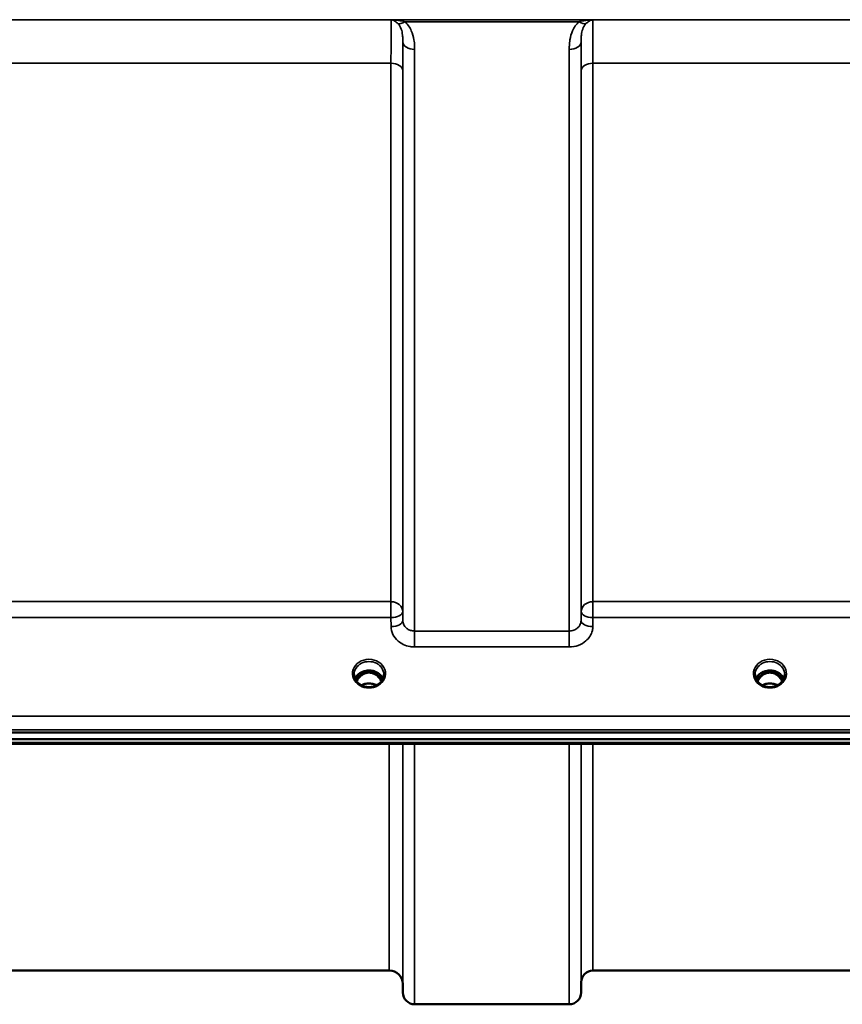
# Model space of a CAD drawing. Units: millimetres. Extents: x 0 to 11880, y 0 to 8400.
# Drawn here: x 6103 to 6348, y 2439 to 2731 of the extents above; entities that cross this region are included whole.
import ezdxf

# ---------------------------------------------------------------- set-up
doc = ezdxf.new("R2010")
doc.units = ezdxf.units.MM
doc.header["$LTSCALE"] = 40
doc.layers.add('Visible (ISO)', color=7, linetype='Continuous', lineweight=50)
doc.layers.add('Visible Narrow (ISO)', color=7, linetype='Continuous', lineweight=35)

# ---------------------------------------------------------------- blocks, each defined once
blk = doc.blocks.new('15')
at = {"layer": 'Visible (ISO)'}
for p, q in [((6205.86, 2537.63), (6204.79, 2537.63)), ((6205.21, 2537.88), (6205.86, 2537.88)), ((6205.86, 2537.63), (6205.86, 2537.88)), ((6208.46, 2537.88), (6209.12, 2537.88)), ((6208.46, 2537.63), (6208.46, 2537.88)), ((6209.54, 2537.63), (6208.46, 2537.63)), ((6324.86, 2537.63), (6323.79, 2537.63)), ((6324.21, 2537.88), (6324.86, 2537.88)), ((6324.86, 2537.63), (6324.86, 2537.88)), ((6327.46, 2537.88), (6328.12, 2537.88)), ((6327.46, 2537.63), (6327.46, 2537.88)), ((6328.54, 2537.63), (6327.46, 2537.63)), ((5591.01, 2519.92), (6585.32, 2519.92)), ((6585.32, 2517.87), (5591.01, 2517.87)), ((6407.96, 2516.47), (5768.62, 2516.47)), ((6213.2, 2449.2), (5963.13, 2449.2)), ((6369.94, 2449.2), (6273.63, 2449.2)), ((6217.2, 2445.23), (6217.22, 2442.67)), ((6270.13, 2445.73), (6270.11, 2442.67)), ((6266.61, 2439.2), (6220.72, 2439.2))]:
    blk.add_line(p, q, dxfattribs=at)
for centre, radius, start, end in [((6213.2, 2445.2), 4, 0.5, 90), ((6273.63, 2445.7), 3.5, 90, 179.5), ((6220.72, 2442.7), 3.5, 180.5, 270), ((6266.61, 2442.7), 3.5, 270, 359.5)]:
    blk.add_arc(centre, radius, start, end, dxfattribs=at)
for centre, major_axis, ratio, start_param, end_param in [((6207.16, 2532.43), (0, -5.46), 0.787276, 3.806554, 4.196264), ((6207.16, 2532.43), (0, -5.46), 0.787276, 3.448912, 3.806554), ((6207.16, 2534.33), (4.3, 0), 0.866102, 1.263477, 1.878116), ((6207.16, 2532.43), (0, -5.46), 0.787276, 2.476631, 2.834273), ((6207.16, 2532.43), (0, -5.46), 0.787276, 2.086921, 2.476631), ((6326.16, 2532.43), (0, -5.46), 0.787276, 3.806554, 4.196264), ((6326.16, 2532.43), (0, -5.46), 0.787276, 3.448912, 3.806554), ((6326.16, 2534.33), (4.3, 0), 0.866102, 1.263477, 1.878116), ((6326.16, 2532.43), (0, -5.46), 0.787276, 2.476631, 2.834273), ((6326.16, 2532.43), (0, -5.46), 0.787276, 2.086921, 2.476631)]:
    blk.add_ellipse(centre, major_axis=major_axis, ratio=ratio, start_param=start_param, end_param=end_param, dxfattribs=at)
for points, knots in [([(6204.68, 2533.99), (6204.45, 2534.13), (6204.22, 2534.29), (6203.82, 2534.65), (6203.64, 2534.84), (6203.33, 2535.25), (6203.19, 2535.46), (6202.98, 2535.91), (6202.9, 2536.15), (6202.79, 2536.62), (6202.76, 2536.86), (6202.76, 2537.1)], [-2.5501285, -2.5501285, -2.5501285, -2.5501285, -2.3542621, -2.3542621, -2.1583956, -2.1583956, -1.9625292, -1.9625292, -1.7666628, -1.7666628, -1.5707963, -1.5707963, -1.5707963, -1.5707963]), ([(6211.3, 2535.81), (6211.14, 2536.16), (6210.93, 2536.5), (6210.37, 2537.12), (6210.03, 2537.4), (6209.25, 2537.85), (6208.82, 2538.02), (6207.93, 2538.24), (6207.46, 2538.28), (6206.53, 2538.25), (6206.07, 2538.17), (6205.2, 2537.9), (6204.79, 2537.7), (6204.06, 2537.21), (6203.74, 2536.91), (6203.3, 2536.34), (6203.15, 2536.08), (6203.03, 2535.81)], [6.639815, 6.639815, 6.639815, 6.639815, 6.944916, 6.944916, 7.265059, 7.265059, 7.579933, 7.579933, 7.892591, 7.892591, 8.20477, 8.20477, 8.517768, 8.517768, 8.833558, 8.833558, 9.068148, 9.068148, 9.068148, 9.068148]), ([(6210.85, 2535.04), (6210.75, 2535.23), (6210.65, 2535.42), (6210.29, 2535.99), (6209.99, 2536.35), (6209.27, 2536.99), (6208.86, 2537.24), (6208.16, 2537.51), (6207.88, 2537.58), (6207.45, 2537.64), (6207.29, 2537.65), (6206.82, 2537.64), (6206.51, 2537.6), (6205.94, 2537.43), (6205.69, 2537.33), (6204.85, 2536.87), (6204.44, 2536.45), (6203.91, 2535.81), (6203.67, 2535.44), (6203.48, 2535.04)], [-0.9390181, -0.9390181, -0.9390181, -0.9390181, -0.9031027, -0.9031027, -0.8241899, -0.8241899, -0.7399275, -0.7399275, -0.6898233, -0.6898233, -0.6614655, -0.6614655, -0.6058695, -0.6058695, -0.556686, -0.556686, -0.4360317, -0.4360317, -0.3026233, -0.3026233, -0.3026233, -0.3026233]), ([(6209.63, 2537.63), (6209.6, 2537.63), (6209.58, 2537.63), (6209.55, 2537.63), (6209.55, 2537.63), (6209.54, 2537.63)], [-0.008635004, -0.008635004, -0.008635004, -0.008635004, -0.001709529, -0.001709529, 0, 0, 0, 0]), ([(6211.56, 2537.1), (6211.56, 2536.86), (6211.54, 2536.62), (6211.43, 2536.15), (6211.35, 2535.91), (6211.13, 2535.46), (6211, 2535.25), (6210.69, 2534.84), (6210.51, 2534.65), (6210.11, 2534.29), (6209.88, 2534.13), (6209.64, 2533.99)], [1.5707963, 1.5707963, 1.5707963, 1.5707963, 1.7666628, 1.7666628, 1.9625292, 1.9625292, 2.1583956, 2.1583956, 2.3542621, 2.3542621, 2.5501285, 2.5501285, 2.5501285, 2.5501285]), ([(6323.68, 2533.99), (6323.45, 2534.13), (6323.22, 2534.29), (6322.82, 2534.65), (6322.64, 2534.84), (6322.33, 2535.25), (6322.19, 2535.46), (6321.98, 2535.91), (6321.9, 2536.15), (6321.79, 2536.62), (6321.76, 2536.86), (6321.76, 2537.1)], [-2.5501285, -2.5501285, -2.5501285, -2.5501285, -2.3542621, -2.3542621, -2.1583956, -2.1583956, -1.9625292, -1.9625292, -1.7666628, -1.7666628, -1.5707963, -1.5707963, -1.5707963, -1.5707963]), ([(6330.3, 2535.81), (6330.14, 2536.16), (6329.93, 2536.5), (6329.37, 2537.12), (6329.03, 2537.4), (6328.25, 2537.85), (6327.82, 2538.02), (6326.93, 2538.24), (6326.46, 2538.28), (6325.53, 2538.25), (6325.07, 2538.17), (6324.2, 2537.9), (6323.79, 2537.7), (6323.06, 2537.21), (6322.74, 2536.91), (6322.3, 2536.34), (6322.15, 2536.08), (6322.03, 2535.81)], [6.639815, 6.639815, 6.639815, 6.639815, 6.944916, 6.944916, 7.265059, 7.265059, 7.579933, 7.579933, 7.892591, 7.892591, 8.20477, 8.20477, 8.517768, 8.517768, 8.833558, 8.833558, 9.068148, 9.068148, 9.068148, 9.068148]), ([(6329.85, 2535.04), (6329.68, 2535.39), (6329.48, 2535.72), (6328.94, 2536.41), (6328.59, 2536.75), (6328.11, 2537.07), (6328.03, 2537.11), (6327.83, 2537.23), (6327.71, 2537.29), (6327.38, 2537.43), (6327.17, 2537.5), (6326.81, 2537.59), (6326.66, 2537.61), (6326.39, 2537.64), (6326.27, 2537.64), (6326.04, 2537.64), (6325.94, 2537.64), (6325.68, 2537.61), (6325.53, 2537.59), (6325.03, 2537.47), (6324.7, 2537.34), (6324.17, 2537.04), (6323.97, 2536.9), (6323.6, 2536.59), (6323.43, 2536.42), (6322.97, 2535.91), (6322.71, 2535.5), (6322.48, 2535.04)], [-1.463649, -1.463649, -1.463649, -1.463649, -1.320653, -1.320653, -1.139729, -1.139729, -1.106452, -1.106452, -1.05523, -1.05523, -0.974289, -0.974289, -0.921022, -0.921022, -0.87609, -0.87609, -0.83842, -0.83842, -0.781352, -0.781352, -0.651437, -0.651437, -0.561759, -0.561759, -0.475611, -0.475611, -0.312003, -0.312003, -0.312003, -0.312003]), ([(6328.63, 2537.63), (6328.6, 2537.63), (6328.58, 2537.63), (6328.55, 2537.63), (6328.55, 2537.63), (6328.54, 2537.63)], [-0.00863502, -0.00863502, -0.00863502, -0.00863502, -0.001709532, -0.001709532, 0, 0, 0, 0]), ([(6330.56, 2537.1), (6330.56, 2536.86), (6330.54, 2536.62), (6330.43, 2536.15), (6330.35, 2535.91), (6330.13, 2535.46), (6330, 2535.25), (6329.69, 2534.84), (6329.51, 2534.65), (6329.11, 2534.29), (6328.88, 2534.13), (6328.64, 2533.99)], [1.5707963, 1.5707963, 1.5707963, 1.5707963, 1.7666628, 1.7666628, 1.9625292, 1.9625292, 2.1583956, 2.1583956, 2.3542621, 2.3542621, 2.5501285, 2.5501285, 2.5501285, 2.5501285]), ([(6209.64, 2533.99), (6209.36, 2533.83), (6209.04, 2533.69), (6208.38, 2533.47), (6208.04, 2533.4), (6207.34, 2533.33), (6206.99, 2533.33), (6206.29, 2533.4), (6205.94, 2533.47), (6205.29, 2533.69), (6204.97, 2533.83), (6204.68, 2533.99)], [-0.591464, -0.591464, -0.591464, -0.591464, -0.354878, -0.354878, -0.118293, -0.118293, 0.118293, 0.118293, 0.354878, 0.354878, 0.591464, 0.591464, 0.591464, 0.591464]), ([(6209.45, 2533.88), (6209.1, 2534.06), (6208.72, 2534.2), (6207.89, 2534.39), (6207.42, 2534.44), (6206.49, 2534.4), (6206.03, 2534.32), (6205.35, 2534.1), (6205.11, 2534), (6204.88, 2533.88)], [0.4590643, 0.4590643, 0.4590643, 0.4590643, 0.5799333, 0.5799333, 0.718264, 0.718264, 0.8583653, 0.8583653, 0.9370534, 0.9370534, 0.9370534, 0.9370534]), ([(6328.64, 2533.99), (6328.36, 2533.83), (6328.04, 2533.69), (6327.38, 2533.47), (6327.04, 2533.4), (6326.34, 2533.33), (6325.99, 2533.33), (6325.29, 2533.4), (6324.94, 2533.47), (6324.29, 2533.69), (6323.97, 2533.83), (6323.68, 2533.99)], [-0.591464, -0.591464, -0.591464, -0.591464, -0.354878, -0.354878, -0.118293, -0.118293, 0.118293, 0.118293, 0.354878, 0.354878, 0.591464, 0.591464, 0.591464, 0.591464]), ([(6328.45, 2533.89), (6328.1, 2534.06), (6327.72, 2534.2), (6326.89, 2534.4), (6326.42, 2534.44), (6325.5, 2534.4), (6325.04, 2534.32), (6324.36, 2534.1), (6324.11, 2534), (6323.88, 2533.88)], [0.4587754, 0.4587754, 0.4587754, 0.4587754, 0.5806095, 0.5806095, 0.7185108, 0.7185108, 0.8559079, 0.8559079, 0.9369331, 0.9369331, 0.9369331, 0.9369331])]:
    blk.add_open_spline(points, degree=3, knots=knots, dxfattribs=at)
for points in [[(6204.79, 2537.63), (6204.76, 2537.63), (6204.73, 2537.63), (6204.7, 2537.63)], [(6323.79, 2537.63), (6323.76, 2537.63), (6323.73, 2537.63), (6323.7, 2537.63)]]:
    blk.add_open_spline(points, degree=3, dxfattribs=at)
at = {"layer": 'Visible Narrow (ISO)'}
for p, q in [((6478.54, 2731.45), (5697.79, 2731.45)), ((6213.78, 2731.41), (6273.55, 2731.41)), ((6217.78, 2730.86), (6269.54, 2730.86)), ((6217.22, 2553.06), (6217.22, 2724.87)), ((6270.11, 2724.87), (6270.11, 2553.06)), ((6220.72, 2722.64), (6220.72, 2550)), ((6266.61, 2550), (6266.61, 2722.64)), ((5962.63, 2718.53), (6213.69, 2718.53)), ((6213.69, 2558.71), (6213.69, 2718.53)), ((6273.63, 2718.53), (6369.94, 2718.53)), ((6273.63, 2718.53), (6273.63, 2558.71)), ((6217.19, 2716.26), (6217.19, 2555.72)), ((6270.13, 2555.72), (6270.13, 2716.26)), ((6213.69, 2558.71), (5962.63, 2558.71)), ((6213.69, 2553.97), (6213.69, 2558.71)), ((6273.63, 2558.71), (6273.63, 2553.97)), ((6369.94, 2558.71), (6273.63, 2558.71)), ((6217.22, 2553.06), (6217.19, 2555.72)), ((6270.13, 2555.72), (6270.11, 2553.06)), ((5962.63, 2553.97), (6213.69, 2553.97)), ((6213.69, 2553.97), (6213.72, 2551.31)), ((6273.61, 2551.31), (6273.63, 2553.97)), ((6273.63, 2553.97), (6369.94, 2553.97)), ((6220.72, 2550), (6220.72, 2545.27)), ((6266.61, 2550), (6220.72, 2550)), ((6266.61, 2545.27), (6266.61, 2550)), ((6220.72, 2545.27), (6266.61, 2545.27)), ((6204.72, 2537.04), (6204.72, 2537.04)), ((6204.79, 2537.63), (6204.79, 2537.68)), ((6209.54, 2537.63), (6209.54, 2537.68)), ((6209.61, 2537.04), (6209.61, 2537.04)), ((6323.72, 2537.04), (6323.72, 2537.04)), ((6323.79, 2537.63), (6323.79, 2537.68)), ((6328.54, 2537.63), (6328.54, 2537.68)), ((6328.61, 2537.04), (6328.61, 2537.04)), ((6576.14, 2524.71), (5600.19, 2524.71)), ((5600.19, 2520.64), (6576.14, 2520.64)), ((6407.73, 2516.86), (5768.6, 2516.86)), ((6213.2, 2449.2), (6213.2, 2516.47)), ((6217.2, 2516.47), (6217.2, 2445.23)), ((6217.22, 2442.67), (6217.22, 2516.47)), ((6220.72, 2516.47), (6220.72, 2439.2)), ((6266.61, 2439.2), (6266.61, 2516.47)), ((6270.11, 2516.47), (6270.11, 2442.67)), ((6270.13, 2445.73), (6270.13, 2516.47)), ((6273.63, 2516.47), (6273.63, 2449.2))]:
    blk.add_line(p, q, dxfattribs=at)
for centre, major_axis, ratio, start_param, end_param in [((6217.78, 2733.07), (-2.29, -2.65), 0.469083, 0.189302, 1.072931), ((6269.54, 2733.07), (2.29, -2.65), 0.469083, 5.210254, 6.093884), ((6220.72, 2724.89), (-3.5, 0), 0.641208, 0.008727, 1.570796), ((6266.61, 2724.89), (3.5, 0), 0.641208, 4.712389, 6.274459), ((6213.69, 2716.24), (3.5, 0), 0.654698, 0.008727, 1.570796), ((6273.63, 2716.24), (-3.5, 0), 0.654698, 4.712389, 6.274459), ((6213.69, 2555.7), (3.5, 0), 0.859606, 0.008727, 1.570796), ((6273.63, 2555.7), (-3.5, 0), 0.859606, 4.712389, 6.274459), ((6213.69, 2555.7), (3.5, 0.04), 0.492272, 4.707455, 6.278063), ((6273.63, 2555.7), (-3.5, 0.04), 0.492272, 0.005123, 1.575731), ((6213.72, 2553.03), (3.5, 0.04), 0.492272, 4.707455, 6.278063), ((6273.61, 2553.03), (-3.5, 0.04), 0.492272, 0.005122, 1.575731), ((6207.16, 2537.35), (-4.9, 0), 0.870464, 2.148732, 7.276046), ((6207.16, 2537.1), (4.4, 0), 0.87096, 0, 3.141593), ((6326.16, 2537.35), (-4.9, 0), 0.870464, 2.148732, 7.276046), ((6326.16, 2537.1), (4.4, 0), 0.87096, 0, 3.141593), ((6207.16, 2534.53), (4.4, 0), 0.866102, 0.347097, 2.794496), ((6207.16, 2533.78), (4.4, 0), 0.866102, 2.235758, 2.686914), ((6207.16, 2532.41), (0, -5.55), 0.79301, 3.806554, 4.184091), ((6204.51, 2536.71), (-0.0706, 0.0709), 0.110596, 4.822982, 5.876253), ((6207.16, 2532.09), (0, 5.55), 0.79301, 5.867385, 6.697935), ((6209.82, 2536.71), (0.0706, 0.0709), 0.110596, 0.406933, 1.460204), ((6207.16, 2532.41), (0, -5.55), 0.79301, 2.099094, 2.476631), ((6207.16, 2533.78), (4.4, 0), 0.866102, 0.454679, 0.905835), ((6326.16, 2534.53), (4.4, 0), 0.866102, 0.347097, 2.794496), ((6326.16, 2533.78), (4.4, 0), 0.866102, 2.235758, 2.686914), ((6326.16, 2532.41), (0, -5.55), 0.79301, 3.806554, 4.184091), ((6323.51, 2536.71), (-0.0706, 0.0709), 0.110596, 4.822982, 5.876253), ((6326.16, 2532.09), (0, 5.55), 0.79301, 5.861015, 6.696996), ((6328.82, 2536.71), (0.0706, 0.0709), 0.110596, 0.406933, 1.460204), ((6326.16, 2532.41), (0, -5.55), 0.79301, 2.099094, 2.476631), ((6326.16, 2533.78), (4.4, 0), 0.866102, 0.454679, 0.905835), ((6207.16, 2530.7), (-4.4, 0), 0.861244, 4.152665, 5.272113), ((6326.16, 2530.7), (-4.4, 0), 0.861244, 4.152665, 5.272113), ((6207.16, 2537.35), (4.9, 0), 0.870464, 4.134453, 5.290325), ((6326.16, 2537.35), (4.9, 0), 0.870464, 4.134453, 5.290325)]:
    blk.add_ellipse(centre, major_axis=major_axis, ratio=ratio, start_param=start_param, end_param=end_param, dxfattribs=at)
for points, knots in [([(6213.78, 2731.41), (6213.77, 2731.34), (6213.77, 2731.27), (6213.76, 2730.84), (6213.75, 2730.32), (6213.73, 2729.19), (6213.73, 2728.69), (6213.72, 2727.85), (6213.72, 2727.56), (6213.71, 2726.74), (6213.71, 2726.2), (6213.7, 2724.7), (6213.7, 2723.67), (6213.7, 2721.31), (6213.69, 2719.96), (6213.69, 2718.53)], [0.354894, 0.354894, 0.354894, 0.354894, 0.507644, 0.507644, 1.087809, 1.087809, 1.450413, 1.450413, 1.631714, 1.631714, 1.921797, 1.921797, 2.385929, 2.385929, 2.900825, 2.900825, 2.900825, 2.900825]), ([(6213.78, 2731.41), (6214.02, 2731.36), (6214.26, 2731.28), (6214.72, 2731.08), (6214.94, 2730.95), (6215.28, 2730.71), (6215.41, 2730.6), (6215.62, 2730.42), (6215.69, 2730.35), (6215.77, 2730.27)], [-0.5555634, -0.5555634, -0.5555634, -0.5555634, -0.3583384, -0.3583384, -0.1805581, -0.1805581, -0.0694454, -0.0694454, 0, 0, 0, 0]), ([(6217.78, 2730.86), (6217.63, 2730.9), (6217.47, 2730.94), (6217.06, 2731.04), (6216.79, 2731.09), (6216.11, 2731.21), (6215.67, 2731.27), (6214.75, 2731.36), (6214.26, 2731.39), (6213.78, 2731.41)], [0, 0, 0, 0, 0.0694454, 0.0694454, 0.1805581, 0.1805581, 0.3583384, 0.3583384, 0.5555634, 0.5555634, 0.5555634, 0.5555634]), ([(6215.77, 2730.27), (6216.21, 2729.82), (6216.52, 2729.26), (6216.93, 2728.1), (6217.05, 2727.51), (6217.17, 2726.49), (6217.2, 2726.08), (6217.22, 2725.41), (6217.22, 2725.14), (6217.22, 2724.87)], [-1.121333, -1.121333, -1.121333, -1.121333, -0.72326, -0.72326, -0.364433, -0.364433, -0.140167, -0.140167, 0, 0, 0, 0]), ([(6220.72, 2722.64), (6220.72, 2723.01), (6220.71, 2723.37), (6220.66, 2724.31), (6220.61, 2724.89), (6220.36, 2726.38), (6220.12, 2727.3), (6219.29, 2729.15), (6218.67, 2730.1), (6217.78, 2730.86)], [0, 0, 0, 0, 0.140167, 0.140167, 0.364433, 0.364433, 0.72326, 0.72326, 1.121333, 1.121333, 1.121333, 1.121333]), ([(6269.54, 2730.86), (6268.66, 2730.1), (6268.03, 2729.15), (6267.21, 2727.3), (6266.97, 2726.38), (6266.72, 2724.89), (6266.66, 2724.31), (6266.62, 2723.37), (6266.61, 2723.01), (6266.61, 2722.64)], [0, 0, 0, 0, 0.398076, 0.398076, 0.756905, 0.756905, 0.981173, 0.981173, 1.12134, 1.12134, 1.12134, 1.12134]), ([(6273.55, 2731.41), (6273.06, 2731.39), (6272.57, 2731.36), (6271.65, 2731.27), (6271.22, 2731.21), (6270.53, 2731.09), (6270.27, 2731.04), (6269.86, 2730.94), (6269.7, 2730.9), (6269.54, 2730.86)], [-0.0015184, -0.0015184, -0.0015184, -0.0015184, 0.1957066, 0.1957066, 0.373487, 0.373487, 0.4845996, 0.4845996, 0.5540451, 0.5540451, 0.5540451, 0.5540451]), ([(6270.11, 2724.87), (6270.11, 2725.14), (6270.11, 2725.41), (6270.13, 2726.08), (6270.16, 2726.49), (6270.28, 2727.51), (6270.4, 2728.1), (6270.81, 2729.26), (6271.11, 2729.82), (6271.56, 2730.27)], [-1.12134, -1.12134, -1.12134, -1.12134, -0.981173, -0.981173, -0.756905, -0.756905, -0.398076, -0.398076, 0, 0, 0, 0]), ([(6271.56, 2730.27), (6271.63, 2730.35), (6271.71, 2730.42), (6271.92, 2730.6), (6272.05, 2730.71), (6272.39, 2730.95), (6272.61, 2731.08), (6273.06, 2731.28), (6273.31, 2731.36), (6273.55, 2731.41)], [-0.5540451, -0.5540451, -0.5540451, -0.5540451, -0.4845996, -0.4845996, -0.373487, -0.373487, -0.1957066, -0.1957066, 0.0015184, 0.0015184, 0.0015184, 0.0015184]), ([(6273.63, 2718.53), (6273.63, 2719.54), (6273.63, 2720.51), (6273.63, 2722.89), (6273.63, 2724.22), (6273.61, 2727.29), (6273.6, 2728.78), (6273.58, 2730.59), (6273.57, 2731.12), (6273.55, 2731.41)], [0, 0, 0, 0, 0.362603, 0.362603, 0.942768, 0.942768, 1.871032, 1.871032, 2.545931, 2.545931, 2.545931, 2.545931]), ([(6217.19, 2716.26), (6217.19, 2717.56), (6217.2, 2718.78), (6217.2, 2720.92), (6217.2, 2721.86), (6217.21, 2723.23), (6217.21, 2723.72), (6217.22, 2724.41), (6217.22, 2724.65), (6217.22, 2724.87)], [-2.900825, -2.900825, -2.900825, -2.900825, -2.385929, -2.385929, -1.921797, -1.921797, -1.631714, -1.631714, -1.475366, -1.475366, -1.475366, -1.475366]), ([(6270.11, 2724.87), (6270.11, 2724.18), (6270.12, 2723.39), (6270.13, 2721.43), (6270.13, 2720.21), (6270.13, 2718.05), (6270.13, 2717.18), (6270.13, 2716.26)], [-1.425459, -1.425459, -1.425459, -1.425459, -0.942768, -0.942768, -0.362603, -0.362603, 0, 0, 0, 0]), ([(6220.72, 2550), (6220.5, 2550), (6220.27, 2550.02), (6219.69, 2550.12), (6219.34, 2550.23), (6218.75, 2550.52), (6218.49, 2550.69), (6217.94, 2551.17), (6217.68, 2551.51), (6217.32, 2552.25), (6217.23, 2552.66), (6217.22, 2553.06)], [0, 0, 0, 0, 0.135412, 0.135412, 0.352072, 0.352072, 0.541659, 0.541659, 0.812568, 0.812568, 1.086637, 1.086637, 1.086637, 1.086637]), ([(6270.11, 2553.06), (6270.11, 2552.86), (6270.08, 2552.66), (6269.96, 2552.15), (6269.83, 2551.85), (6269.5, 2551.32), (6269.3, 2551.1), (6268.76, 2550.62), (6268.37, 2550.39), (6267.53, 2550.08), (6267.06, 2550), (6266.61, 2550)], [0, 0, 0, 0, 0.135503, 0.135503, 0.352309, 0.352309, 0.541961, 0.541961, 0.812859, 0.812859, 1.086637, 1.086637, 1.086637, 1.086637]), ([(6213.72, 2551.31), (6213.73, 2550.51), (6213.92, 2549.71), (6214.63, 2548.25), (6215.16, 2547.58), (6216.25, 2546.64), (6216.77, 2546.3), (6217.97, 2545.72), (6218.65, 2545.51), (6219.81, 2545.31), (6220.27, 2545.27), (6220.72, 2545.27)], [-1.086637, -1.086637, -1.086637, -1.086637, -0.812568, -0.812568, -0.541659, -0.541659, -0.352072, -0.352072, -0.135412, -0.135412, 0, 0, 0, 0]), ([(6266.61, 2545.27), (6267.52, 2545.27), (6268.45, 2545.43), (6270.13, 2546.04), (6270.91, 2546.49), (6271.99, 2547.43), (6272.39, 2547.88), (6273.06, 2548.91), (6273.32, 2549.51), (6273.56, 2550.52), (6273.6, 2550.92), (6273.61, 2551.31)], [-1.086637, -1.086637, -1.086637, -1.086637, -0.812859, -0.812859, -0.541961, -0.541961, -0.352309, -0.352309, -0.135503, -0.135503, 0, 0, 0, 0]), ([(6204.66, 2537.6), (6204.68, 2537.6), (6204.7, 2537.6), (6204.75, 2537.59), (6204.78, 2537.59), (6204.82, 2537.58), (6204.83, 2537.57), (6204.86, 2537.56), (6204.88, 2537.55), (6204.9, 2537.54), (6204.91, 2537.53), (6204.92, 2537.52), (6204.92, 2537.51), (6204.93, 2537.5), (6204.93, 2537.5), (6204.94, 2537.49), (6204.94, 2537.48), (6204.95, 2537.46), (6204.95, 2537.46), (6204.95, 2537.45), (6204.95, 2537.44), (6204.95, 2537.43), (6204.95, 2537.42), (6204.95, 2537.41), (6204.95, 2537.4), (6204.95, 2537.37), (6204.94, 2537.36), (6204.93, 2537.33), (6204.92, 2537.3), (6204.89, 2537.26), (6204.87, 2537.23), (6204.82, 2537.16), (6204.78, 2537.11), (6204.65, 2536.96), (6204.55, 2536.87), (6204.45, 2536.78)], [-0.7740614, -0.7740614, -0.7740614, -0.7740614, -0.767763, -0.767763, -0.7581997, -0.7581997, -0.752831, -0.752831, -0.7474623, -0.7474623, -0.7437274, -0.7437274, -0.7418599, -0.7418599, -0.7399924, -0.7399924, -0.7363077, -0.7363077, -0.7344653, -0.7344653, -0.7326229, -0.7326229, -0.730152, -0.730152, -0.7264245, -0.7264245, -0.7227395, -0.7227395, -0.7139415, -0.7139415, -0.7051435, -0.7051435, -0.6851796, -0.6851796, -0.6440228, -0.6440228, -0.6440228, -0.6440228]), ([(6204.51, 2536.72), (6204.61, 2536.82), (6204.75, 2536.97), (6204.91, 2537.19), (6204.99, 2537.34), (6204.98, 2537.49), (6204.91, 2537.58), (6204.83, 2537.62), (6204.79, 2537.63)], [0.6440228, 0.6440228, 0.6440228, 0.6440228, 0.6852731, 0.7058982, 0.7265233, 0.7368359, 0.7471485, 0.7615808, 0.7615808, 0.7615808, 0.7615808]), ([(6209.54, 2537.63), (6209.5, 2537.62), (6209.42, 2537.58), (6209.35, 2537.49), (6209.34, 2537.34), (6209.42, 2537.19), (6209.58, 2536.97), (6209.72, 2536.82), (6209.82, 2536.72)], [-0.1175654, -0.1175654, -0.1175654, -0.1175654, -0.1031257, -0.0928131, -0.0825005, -0.0618754, -0.0412503, 0, 0, 0, 0]), ([(6209.88, 2536.78), (6209.78, 2536.87), (6209.63, 2537.01), (6209.46, 2537.21), (6209.38, 2537.35), (6209.37, 2537.48), (6209.45, 2537.57), (6209.57, 2537.59), (6209.65, 2537.6), (6209.67, 2537.6)], [0, 0, 0, 0, 0.0412503, 0.0618754, 0.0825005, 0.0928131, 0.1031257, 0.1237508, 0.1300613, 0.1300613, 0.1300613, 0.1300613]), ([(6323.66, 2537.6), (6323.68, 2537.6), (6323.7, 2537.6), (6323.75, 2537.59), (6323.78, 2537.59), (6323.82, 2537.58), (6323.83, 2537.57), (6323.86, 2537.56), (6323.88, 2537.55), (6323.9, 2537.54), (6323.91, 2537.53), (6323.92, 2537.52), (6323.92, 2537.51), (6323.93, 2537.5), (6323.93, 2537.5), (6323.94, 2537.49), (6323.94, 2537.48), (6323.95, 2537.46), (6323.95, 2537.46), (6323.95, 2537.45), (6323.95, 2537.44), (6323.95, 2537.43), (6323.95, 2537.42), (6323.95, 2537.41), (6323.95, 2537.4), (6323.95, 2537.37), (6323.94, 2537.36), (6323.93, 2537.33), (6323.92, 2537.3), (6323.89, 2537.26), (6323.87, 2537.23), (6323.82, 2537.16), (6323.78, 2537.11), (6323.65, 2536.96), (6323.55, 2536.87), (6323.45, 2536.78)], [-0.1300386, -0.1300386, -0.1300386, -0.1300386, -0.1237402, -0.1237402, -0.1141769, -0.1141769, -0.1088082, -0.1088082, -0.1034395, -0.1034395, -0.0997046, -0.0997046, -0.0978371, -0.0978371, -0.0959696, -0.0959696, -0.0922849, -0.0922849, -0.0904425, -0.0904425, -0.0886001, -0.0886001, -0.0861293, -0.0861293, -0.0824017, -0.0824017, -0.0787167, -0.0787167, -0.0699187, -0.0699187, -0.0611207, -0.0611207, -0.0411569, -0.0411569, 0, 0, 0, 0]), ([(6323.51, 2536.72), (6323.61, 2536.82), (6323.75, 2536.97), (6323.91, 2537.19), (6323.99, 2537.34), (6323.98, 2537.49), (6323.91, 2537.58), (6323.83, 2537.62), (6323.79, 2537.63)], [0, 0, 0, 0, 0.0412503, 0.0618754, 0.0825005, 0.0928131, 0.1031257, 0.117558, 0.117558, 0.117558, 0.117558]), ([(6328.54, 2537.63), (6328.5, 2537.62), (6328.42, 2537.58), (6328.35, 2537.49), (6328.34, 2537.34), (6328.42, 2537.19), (6328.58, 2536.97), (6328.72, 2536.82), (6328.82, 2536.72)], [-0.1175654, -0.1175654, -0.1175654, -0.1175654, -0.1031257, -0.0928131, -0.0825005, -0.0618754, -0.0412503, 0, 0, 0, 0]), ([(6328.88, 2536.78), (6328.78, 2536.87), (6328.63, 2537.01), (6328.46, 2537.21), (6328.38, 2537.35), (6328.37, 2537.48), (6328.45, 2537.57), (6328.57, 2537.59), (6328.65, 2537.6), (6328.67, 2537.6)], [0, 0, 0, 0, 0.0412503, 0.0618754, 0.0825005, 0.0928131, 0.1031257, 0.1237508, 0.1300613, 0.1300613, 0.1300613, 0.1300613]), ([(6204.68, 2533.99), (6204.72, 2533.97), (6204.75, 2533.95), (6204.78, 2533.93), (6204.81, 2533.91), (6204.84, 2533.89), (6204.88, 2533.84), (6204.87, 2533.8), (6204.76, 2533.77), (6204.7, 2533.77), (6204.59, 2533.77), (6204.54, 2533.77), (6204.49, 2533.78)], [0.05906, 0.05906, 0.05906, 0.05906, 0.07607993, 0.07607993, 0.07607993, 0.09174623, 0.09174623, 0.11681231, 0.11681231, 0.13623688, 0.13623688, 0.15215985, 0.15215985, 0.15215985, 0.15215985]), ([(6209.84, 2533.78), (6209.76, 2533.77), (6209.67, 2533.77), (6209.54, 2533.78), (6209.5, 2533.79), (6209.45, 2533.82), (6209.46, 2533.85), (6209.5, 2533.9), (6209.54, 2533.93), (6209.61, 2533.97), (6209.63, 2533.98), (6209.64, 2533.99)], [0, 0, 0, 0, 0.02681444, 0.02681444, 0.04334778, 0.04334778, 0.06041362, 0.06041362, 0.08457013, 0.08457013, 0.09309985, 0.09309985, 0.09309985, 0.09309985]), ([(6323.68, 2533.99), (6323.72, 2533.97), (6323.75, 2533.95), (6323.78, 2533.93), (6323.81, 2533.91), (6323.84, 2533.89), (6323.88, 2533.84), (6323.87, 2533.8), (6323.76, 2533.77), (6323.7, 2533.77), (6323.59, 2533.77), (6323.54, 2533.77), (6323.49, 2533.78)], [0.05906, 0.05906, 0.05906, 0.05906, 0.07607993, 0.07607993, 0.07607993, 0.09174623, 0.09174623, 0.11681231, 0.11681231, 0.13623688, 0.13623688, 0.15215985, 0.15215985, 0.15215985, 0.15215985]), ([(6328.84, 2533.78), (6328.76, 2533.77), (6328.67, 2533.77), (6328.54, 2533.78), (6328.5, 2533.79), (6328.45, 2533.82), (6328.46, 2533.85), (6328.5, 2533.9), (6328.54, 2533.93), (6328.61, 2533.97), (6328.63, 2533.98), (6328.64, 2533.99)], [0, 0, 0, 0, 0.02681444, 0.02681444, 0.04334778, 0.04334778, 0.06041362, 0.06041362, 0.08457013, 0.08457013, 0.09309985, 0.09309985, 0.09309985, 0.09309985])]:
    blk.add_open_spline(points, degree=3, knots=knots, dxfattribs=at)

msp = doc.modelspace()

# ---------------------------------------------------------------- block references
msp.add_blockref('15', (0, 0))

doc.saveas('drawing.dxf')
